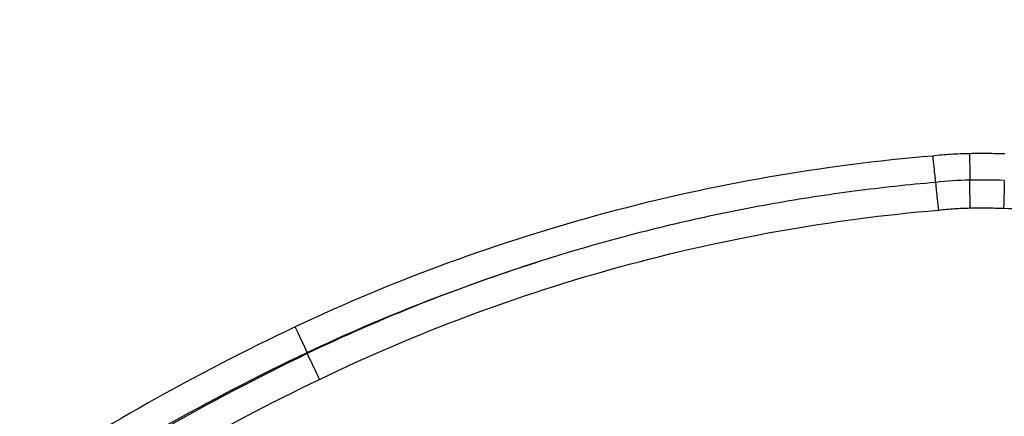
# Model space of a CAD drawing. Units: millimetres. Extents: x -264 to 22337, y -1302 to 11480.
# Drawn here: x 4332 to 4335, y 3467 to 3468 of the extents above; entities that cross this region are included whole.
import ezdxf

# ---------------------------------------------------------------- set-up
doc = ezdxf.new("R2010")
doc.units = ezdxf.units.MM
doc.header["$LTSCALE"] = 40
doc.layers.add('Visible Edges(Speelwijzer)', color=7, linetype='Continuous', lineweight=25)
doc.layers.add('Visible Tangent Edges(Speelwijzer)', color=7, linetype='Continuous', lineweight=25)

msp = doc.modelspace()

# ---------------------------------------------------------------- linework, layer by layer
at = {"layer": 'Visible Edges(Speelwijzer)'}
for centre, major_axis, ratio, end_param in [((4335.3038, 3466.4744), (-1.1363, -0.0133), 0.999976, 4.820481), ((4335.3309, 3464.1571), (-3.4529, 0.0826), 0.99997, 4.747984)]:
    msp.add_ellipse(centre, major_axis=major_axis, ratio=ratio, start_param=4.712389, end_param=end_param, dxfattribs=at)
for points, knots in [([(4335.158, 3467.6969), (4335.158, 3467.6967), (4335.158, 3467.6964), (4335.1594, 3467.6832), (4335.1607, 3467.6703), (4335.1631, 3467.6466), (4335.1642, 3467.6358), (4335.166, 3467.6179), (4335.1668, 3467.6108), (4335.1674, 3467.6047), (4335.1675, 3467.6035), (4335.1676, 3467.6025)], [-0.01571655, -0.01571655, -0.01571655, -0.01571655, -0.01564383, -0.01564383, -0.01171893, -0.01171893, -0.00781212, -0.00781212, -0.0039059, -0.0039059, -0.00279784, -0.00279784, -0.00279784, -0.00279784]), ([(4335.168, 3467.6026), (4335.0716, 3467.5943), (4334.9753, 3467.5839), (4334.7832, 3467.5588), (4334.6875, 3467.5441), (4334.4967, 3467.5103), (4334.4018, 3467.4913), (4334.2127, 3467.449), (4334.1187, 3467.4257), (4333.9318, 3467.375), (4333.8389, 3467.3475), (4333.7467, 3467.3179)], [0, 0, 0, 0, 0.0286026, 0.0286026, 0.0572053, 0.0572053, 0.0858079, 0.0858079, 0.1144105, 0.1144105, 0.1430131, 0.1430131, 0.1430131, 0.1430131]), ([(4335.168, 3467.6026), (4335.1681, 3467.6026), (4335.1683, 3467.6002), (4335.1693, 3467.5908), (4335.17, 3467.5837), (4335.1719, 3467.5657), (4335.173, 3467.555), (4335.1755, 3467.531), (4335.1769, 3467.5179), (4335.1783, 3467.5043), (4335.1783, 3467.5041), (4335.1783, 3467.5038)], [-0.01560987, -0.01560987, -0.01560987, -0.01560987, -0.01182123, -0.01182123, -0.00791501, -0.00791501, -0.00400817, -0.00400817, 0, 0, 0.00007311, 0.00007311, 0.00007311, 0.00007311])]:
    msp.add_open_spline(points, degree=3, knots=knots, dxfattribs=at)
at = {"layer": 'Visible Tangent Edges(Speelwijzer)'}
msp.add_line((4332.9264, 3466.9956), (4332.9264, 3466.9915), dxfattribs=at)
for centre, major_axis, ratio, start_param, end_param in [((4335.2894, 3467.707), (0.0012, -0.1), 0.000189, 4.728735, 6.011871), ((4335.2917, 3467.5106), (-0.0012, 0.1), 0.000093, 4.720419, 6.283254), ((4335.4111, 3467.5099), (0.0024, 0.1), 0.00019, 6.283185, 7.846018), ((4332.8836, 3467.0859), (0.0428, -0.0904), 0.004173, 0.012241, 1.579606), ((4332.9697, 3466.9014), (-0.0432, 0.0902), 0.007476, 0.012213, 1.586382)]:
    msp.add_ellipse(centre, major_axis=major_axis, ratio=ratio, start_param=start_param, end_param=end_param, dxfattribs=at)
for points, knots in [([(4335.2325, 3470.3407), (4334.1498, 3470.3407), (4333.0695, 3469.9945), (4331.3986, 3468.7896), (4330.7728, 3467.9866), (4330.0883, 3466.2635), (4329.9753, 3465.3687), (4330.2024, 3463.6075), (4330.5628, 3462.7473), (4331.5479, 3461.4959), (4332.0923, 3461.0421), (4333.18, 3460.4589), (4333.6941, 3460.2785), (4334.5565, 3460.1153), (4334.8945, 3460.0837), (4335.2325, 3460.0837)], [-1.626544, -1.626544, -1.626544, -1.626544, -1.301724, -1.301724, -1.008691, -1.008691, -0.747452, -0.747452, -0.474589, -0.474589, -0.263661, -0.263661, -0.101408, -0.101408, 0, 0, 0, 0]), ([(4335.2325, 3460.0837), (4336.3152, 3460.0837), (4337.3955, 3460.4156), (4339.0665, 3461.5833), (4339.6922, 3462.3654), (4340.3768, 3464.0642), (4340.4897, 3464.9544), (4340.2627, 3466.7242), (4339.9022, 3467.5983), (4338.9171, 3468.8795), (4338.3728, 3469.3476), (4337.285, 3469.9509), (4336.7709, 3470.1383), (4335.9086, 3470.3078), (4335.5705, 3470.3407), (4335.2325, 3470.3407)], [-1.626544, -1.626544, -1.626544, -1.626544, -1.301724, -1.301724, -1.008691, -1.008691, -0.747452, -0.747452, -0.474589, -0.474589, -0.263661, -0.263661, -0.101408, -0.101408, 0, 0, 0, 0]), ([(4330.6248, 3467.3178), (4330.9901, 3468.0923), (4331.5544, 3468.7724), (4333.1111, 3469.8906), (4334.1706, 3470.2289), (4335.2325, 3470.2289)], [1.0396401, 1.0396401, 1.0396401, 1.0396401, 1.3017245, 1.3017245, 1.6265444, 1.6265444, 1.6265444, 1.6265444]), ([(4335.2325, 3470.2289), (4335.5641, 3470.2289), (4335.8956, 3470.1968), (4336.7414, 3470.0311), (4337.2456, 3469.848), (4338.3124, 3469.2586), (4338.8462, 3468.8013), (4339.4917, 3467.9652), (4339.6835, 3467.6497), (4339.8395, 3467.3174)], [0, 0, 0, 0, 0.1014079, 0.1014079, 0.2636606, 0.2636606, 0.4745891, 0.4745891, 0.5868945, 0.5868945, 0.5868945, 0.5868945]), ([(4335.2325, 3470.1927), (4334.1988, 3470.1927), (4333.1666, 3469.8773), (4331.5925, 3468.7975), (4331.0024, 3468.1092), (4330.6247, 3467.3178)], [-1.5538333, -1.5538333, -1.5538333, -1.5538333, -1.2497221, -1.2497221, -0.9918539, -0.9918539, -0.9918539, -0.9918539]), ([(4339.8395, 3467.3174), (4339.6934, 3467.6248), (4339.5161, 3467.9174), (4338.8882, 3468.7442), (4338.3488, 3469.2092), (4337.2697, 3469.8072), (4336.7594, 3469.9926), (4335.9035, 3470.1602), (4335.568, 3470.1927), (4335.2325, 3470.1927)], [-0.5619696, -0.5619696, -0.5619696, -0.5619696, -0.4619188, -0.4619188, -0.2566215, -0.2566215, -0.0987006, -0.0987006, 0, 0, 0, 0]), ([(4335.2325, 3460.4223), (4334.9035, 3460.4223), (4334.5745, 3460.4528), (4333.7352, 3460.6107), (4333.2348, 3460.7853), (4332.1768, 3461.3508), (4331.648, 3461.7915), (4330.706, 3463), (4330.3687, 3463.8254), (4330.1832, 3465.4959), (4330.308, 3466.3336), (4330.9938, 3467.9391), (4331.607, 3468.6805), (4333.2065, 3469.7735), (4334.2188, 3470.0817), (4335.2325, 3470.0817)], [0, 0, 0, 0, 0.098701, 0.098701, 0.256622, 0.256622, 0.461919, 0.461919, 0.724105, 0.724105, 0.971325, 0.971325, 1.249722, 1.249722, 1.553833, 1.553833, 1.553833, 1.553833]), ([(4335.2325, 3470.0817), (4335.5615, 3470.0817), (4335.8905, 3470.05), (4336.7298, 3469.8863), (4337.2303, 3469.7052), (4338.2882, 3469.1211), (4338.817, 3468.6671), (4339.759, 3467.4316), (4340.0963, 3466.5937), (4340.2819, 3464.9167), (4340.157, 3464.0837), (4339.4712, 3462.501), (4338.858, 3461.7785), (4337.2585, 3460.7183), (4336.2462, 3460.4223), (4335.2325, 3460.4223)], [0, 0, 0, 0, 0.098701, 0.098701, 0.256622, 0.256622, 0.461919, 0.461919, 0.724105, 0.724105, 0.971325, 0.971325, 1.249722, 1.249722, 1.553833, 1.553833, 1.553833, 1.553833]), ([(4335.158, 3467.6969), (4334.765, 3467.6638), (4334.375, 3467.5958), (4333.6127, 3467.3916), (4333.2405, 3467.2553), (4332.8836, 3467.0869)], [0.0001683, 0.0001683, 0.0001683, 0.0001683, 0.1184874, 0.1184874, 0.2369748, 0.2369748, 0.2369748, 0.2369748]), ([(4335.2894, 3467.7053), (4335.2672, 3467.7051), (4335.2449, 3467.7042), (4335.2011, 3467.7014), (4335.1795, 3467.6994), (4335.158, 3467.6969)], [0, 0, 0, 0, 0.00667531, 0.00667531, 0.0131759, 0.0131759, 0.0131759, 0.0131759]), ([(4335.4159, 3467.7046), (4335.3948, 3467.7051), (4335.3737, 3467.7054), (4335.3316, 3467.7056), (4335.3105, 3467.7056), (4335.2894, 3467.7053)], [0, 0, 0, 0, 0.00632286, 0.00632286, 0.01264574, 0.01264574, 0.01264574, 0.01264574]), ([(4332.9697, 3466.8996), (4333.3153, 3467.0661), (4333.676, 3467.201), (4334.4156, 3467.4035), (4334.7946, 3467.471), (4335.1766, 3467.5037), (4335.1771, 3467.5037), (4335.1777, 3467.5038), (4335.1783, 3467.5038)], [-0.2299968, -0.2299968, -0.2299968, -0.2299968, -0.1149984, -0.1149984, 0, 0, 0, 0.0001766, 0.0001766, 0.0001766, 0.0001766]), ([(4335.1783, 3467.5038), (4335.1789, 3467.5039), (4335.1794, 3467.504), (4335.18, 3467.504), (4335.1985, 3467.5063), (4335.2171, 3467.508), (4335.2544, 3467.5105), (4335.2731, 3467.5112), (4335.2917, 3467.5114)], [-0.0113723, -0.0113723, -0.0113723, -0.0113723, -0.0112023, -0.0112023, -0.0112023, -0.00560125, -0.00560125, 0, 0, 0, 0]), ([(4335.2917, 3467.5114), (4335.3116, 3467.5117), (4335.3315, 3467.5117), (4335.3713, 3467.5115), (4335.3912, 3467.5112), (4335.4111, 3467.5107)], [-0.01193829, -0.01193829, -0.01193829, -0.01193829, -0.00596914, -0.00596914, 0, 0, 0, 0]), ([(4335.4111, 3467.5107), (4335.4616, 3467.5095), (4335.5121, 3467.5069), (4335.6129, 3467.499), (4335.6632, 3467.4937), (4335.7133, 3467.4871)], [-0.0303212, -0.0303212, -0.0303212, -0.0303212, -0.01516031, -0.01516031, 0, 0, 0, 0]), ([(4332.8836, 3467.0869), (4332.5273, 3466.9188), (4332.1834, 3466.7247), (4331.5287, 3466.289), (4331.2178, 3466.0475), (4330.9265, 3465.7848)], [0, 0, 0, 0, 0.1182714, 0.1182714, 0.236285, 0.236285, 0.236285, 0.236285]), ([(4330.9938, 3465.7044), (4331.2814, 3465.9649), (4331.5884, 3466.2044), (4332.2349, 3466.6364), (4332.5745, 3466.8289), (4332.9264, 3466.9956)], [-0.236285, -0.236285, -0.236285, -0.236285, -0.1182714, -0.1182714, 0, 0, 0, 0]), ([(4332.9264, 3466.9915), (4332.5743, 3466.8226), (4332.2347, 3466.6277), (4331.5881, 3466.1901), (4331.2811, 3465.9476), (4330.9938, 3465.6841)], [0, 0, 0, 0, 0.1156833, 0.1156833, 0.2312987, 0.2312987, 0.2312987, 0.2312987]), ([(4331.0614, 3465.6035), (4331.3452, 3465.8648), (4331.6482, 3466.1052), (4332.2867, 3466.5389), (4332.622, 3466.7322), (4332.9697, 3466.8996)], [-0.2312987, -0.2312987, -0.2312987, -0.2312987, -0.1156833, -0.1156833, 0, 0, 0, 0])]:
    msp.add_open_spline(points, degree=3, knots=knots, dxfattribs=at)
for points in [[(4333.7467, 3467.3179), (4333.4662, 3467.228), (4333.1919, 3467.1189), (4332.9264, 3466.9915)], [(4332.9264, 3466.9956), (4333.1921, 3467.1214), (4333.4664, 3467.2292), (4333.7467, 3467.3179)]]:
    msp.add_open_spline(points, degree=3, dxfattribs=at)

doc.saveas('drawing.dxf')
